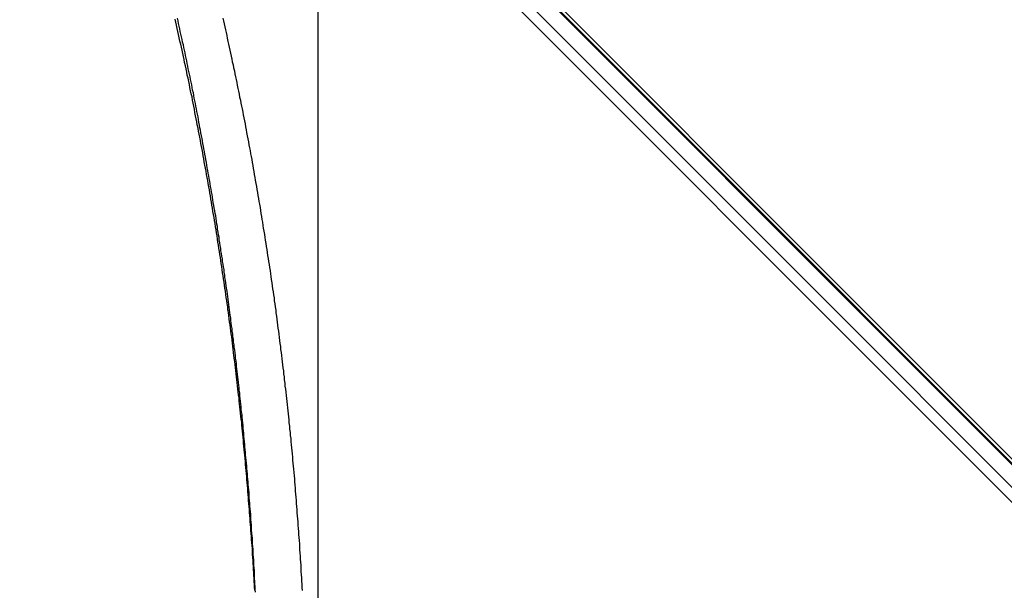
# Model space of a CAD drawing. Extents: x -48.6 to 48.6, y -32.5 to 32.5.
# Drawn here: x -13.9 to -12.7, y 8.1 to 8.8 of the extents above; entities that cross this region are included whole.
import ezdxf

# ---------------------------------------------------------------- set-up
doc = ezdxf.new("R2010")
doc.units = 0
doc.layers.get('0').update_dxf_attribs({"linetype": 'CONTINUOUS'})

msp = doc.modelspace()

# ---------------------------------------------------------------- linework, layer by layer
at = {"color": 0}
for points in [[(-13.5651, -23.245), (-13.5651, 32.4551)], [(-13.5651, -23.245), (-13.5651, 32.4551)], [(-13.5651, -23.245), (-13.5651, 32.4551)], [(-13.5651, -23.245), (-13.5651, 32.4551)], [(-13.5651, -23.245), (-13.5651, 32.4551)], [(-13.5651, -23.245), (-13.5651, 32.4551)], [(-13.5651, -23.245), (-13.5651, 32.4551)], [(-13.5651, -23.245), (-13.5651, 32.4551)], [(-13.5651, -23.245), (-13.5651, 32.4551)], [(-13.5651, -23.245), (-13.5651, 32.4551)], [(-13.5651, -23.245), (-13.5651, 32.4551)], [(-13.5651, -23.245), (-13.5651, 32.4551)], [(-13.5651, -23.245), (-13.5651, 32.4551)], [(-13.5651, -23.245), (-13.5651, 32.4551)], [(-13.5651, -23.245), (-13.5651, 32.4551)], [(-13.5651, -23.245), (-13.5651, 32.4551)], [(-13.5651, -23.245), (-13.5651, 32.4551)], [(-13.5651, -23.245), (-13.5651, 32.4551)], [(-13.5651, -23.245), (-13.5651, 32.4551)], [(-13.5651, -23.245), (-13.5651, 32.4551)], [(-13.5651, -23.245), (-13.5651, 32.4551)], [(-9.1432, 4.693), (-15.1183, 10.6681)], [(-9.1432, 4.693), (-15.1183, 10.6681)], [(-9.1432, 4.693), (-15.1183, 10.6681)], [(-9.1432, 4.693), (-15.1183, 10.6681)], [(-9.1432, 4.693), (-15.1183, 10.6681)], [(-9.1432, 4.693), (-15.1183, 10.6681)], [(-9.1432, 4.693), (-15.1183, 10.6681)], [(-9.1432, 4.693), (-15.1183, 10.6681)], [(-9.1432, 4.693), (-15.1183, 10.6681)], [(-9.1432, 4.693), (-15.1183, 10.6681)], [(-9.1432, 4.693), (-15.1183, 10.6681)], [(-9.1432, 4.693), (-15.1183, 10.6681)], [(-9.1432, 4.693), (-15.1183, 10.6681)], [(-9.1432, 4.693), (-15.1183, 10.6681)], [(-9.1432, 4.693), (-15.1183, 10.6681)], [(-9.1432, 4.693), (-15.1183, 10.6681)], [(-9.1432, 4.693), (-15.1183, 10.6681)], [(-9.1432, 4.693), (-15.1183, 10.6681)], [(-9.1432, 4.693), (-15.1183, 10.6681)], [(-9.1432, 4.693), (-15.1183, 10.6681)], [(-9.1432, 4.693), (-15.1183, 10.6681)], [(-15.1172, 10.6722), (-9.2759, 4.8309)], [(-15.1172, 10.6722), (-9.2759, 4.8309)], [(-15.1172, 10.6722), (-9.2759, 4.8309)], [(-15.1172, 10.6722), (-9.2759, 4.8309)], [(-15.1172, 10.6722), (-9.2759, 4.8309)], [(-15.1172, 10.6722), (-9.2759, 4.8309)], [(-15.1172, 10.6722), (-9.2759, 4.8309)], [(-15.1172, 10.6722), (-9.2759, 4.8309)], [(-15.1172, 10.6722), (-9.2759, 4.8309)], [(-15.1172, 10.6722), (-9.2759, 4.8309)], [(-15.1172, 10.6722), (-9.2759, 4.8309)], [(-15.1172, 10.6722), (-9.2759, 4.8309)], [(-15.1172, 10.6722), (-9.2759, 4.8309)], [(-15.1172, 10.6722), (-9.2759, 4.8309)], [(-15.1172, 10.6722), (-9.2759, 4.8309)], [(-15.1172, 10.6722), (-9.2759, 4.8309)], [(-15.1172, 10.6722), (-9.2759, 4.8309)], [(-15.1172, 10.6722), (-9.2759, 4.8309)], [(-15.1172, 10.6722), (-9.2759, 4.8309)], [(-15.1172, 10.6722), (-9.2759, 4.8309)], [(-15.1172, 10.6722), (-9.2759, 4.8309)], [(-9.1421, 4.69), (-15.1172, 10.6651)], [(-9.1421, 4.69), (-15.1172, 10.6651)], [(-9.1421, 4.69), (-15.1172, 10.6651)], [(-9.1421, 4.69), (-15.1172, 10.6651)], [(-9.1421, 4.69), (-15.1172, 10.6651)], [(-9.1421, 4.69), (-15.1172, 10.6651)], [(-9.1421, 4.69), (-15.1172, 10.6651)], [(-9.1421, 4.69), (-15.1172, 10.6651)], [(-9.1421, 4.69), (-15.1172, 10.6651)], [(-9.1421, 4.69), (-15.1172, 10.6651)], [(-9.1421, 4.69), (-15.1172, 10.6651)], [(-9.1421, 4.69), (-15.1172, 10.6651)], [(-9.1421, 4.69), (-15.1172, 10.6651)], [(-9.1421, 4.69), (-15.1172, 10.6651)], [(-9.1421, 4.69), (-15.1172, 10.6651)], [(-9.1421, 4.69), (-15.1172, 10.6651)], [(-9.1421, 4.69), (-15.1172, 10.6651)], [(-9.1421, 4.69), (-15.1172, 10.6651)], [(-9.1421, 4.69), (-15.1172, 10.6651)], [(-9.1421, 4.69), (-15.1172, 10.6651)], [(-9.1421, 4.69), (-15.1172, 10.6651)], [(-13.8539, 9.3736), (-11.7495, 7.2692)], [(-13.8539, 9.3736), (-11.7495, 7.2692)], [(-13.8539, 9.3736), (-11.7495, 7.2692)], [(-13.8539, 9.3736), (-11.7495, 7.2692)], [(-13.8539, 9.3736), (-11.7495, 7.2692)], [(-13.8539, 9.3736), (-11.7495, 7.2692)], [(-13.8539, 9.3736), (-11.7495, 7.2692)], [(-13.8539, 9.3736), (-11.7495, 7.2692)], [(-13.8539, 9.3736), (-11.7495, 7.2692)], [(-13.8539, 9.3736), (-11.7495, 7.2692)], [(-13.8539, 9.3736), (-11.7495, 7.2692)], [(-13.8539, 9.3736), (-11.7495, 7.2692)], [(-13.8539, 9.3736), (-11.7495, 7.2692)], [(-13.8539, 9.3736), (-11.7495, 7.2692)], [(-13.8539, 9.3736), (-11.7495, 7.2692)], [(-13.8539, 9.3736), (-11.7495, 7.2692)], [(-13.8539, 9.3736), (-11.7495, 7.2692)], [(-13.8539, 9.3736), (-11.7495, 7.2692)], [(-13.8539, 9.3736), (-11.7495, 7.2692)], [(-13.8539, 9.3736), (-11.7495, 7.2692)], [(-13.8539, 9.3736), (-11.7495, 7.2692)], [(-11.747, 7.2473), (-13.8469, 9.3472)], [(-11.747, 7.2473), (-13.8469, 9.3472)], [(-11.747, 7.2473), (-13.8469, 9.3472)], [(-11.747, 7.2473), (-13.8469, 9.3472)], [(-11.747, 7.2473), (-13.8469, 9.3472)], [(-11.747, 7.2473), (-13.8469, 9.3472)], [(-11.747, 7.2473), (-13.8469, 9.3472)], [(-11.747, 7.2473), (-13.8469, 9.3472)], [(-11.747, 7.2473), (-13.8469, 9.3472)], [(-11.747, 7.2473), (-13.8469, 9.3472)], [(-11.747, 7.2473), (-13.8469, 9.3472)], [(-11.747, 7.2473), (-13.8469, 9.3472)], [(-11.747, 7.2473), (-13.8469, 9.3472)], [(-11.747, 7.2473), (-13.8469, 9.3472)], [(-11.747, 7.2473), (-13.8469, 9.3472)], [(-11.747, 7.2473), (-13.8469, 9.3472)], [(-11.747, 7.2473), (-13.8469, 9.3472)], [(-11.747, 7.2473), (-13.8469, 9.3472)], [(-11.747, 7.2473), (-13.8469, 9.3472)], [(-11.747, 7.2473), (-13.8469, 9.3472)], [(-11.747, 7.2473), (-13.8469, 9.3472)], [(-13.6455, 8.074), (-13.6458, 8.0779), (-13.6458, 8.0815), (-13.6461, 8.0854), (-13.6464, 8.0892), (-13.6467, 8.0931), (-13.6467, 8.0967), (-13.647, 8.1006), (-13.6473, 8.1042), (-13.6476, 8.1081), (-13.6477, 8.1117), (-13.648, 8.1156), (-13.6483, 8.1195), (-13.6486, 8.1234), (-13.6486, 8.1234), (-13.6486, 8.127), (-13.6489, 8.1309), (-13.6492, 8.1345), (-13.6495, 8.1384), (-13.6498, 8.142), (-13.6501, 8.1459), (-13.6504, 8.1498), (-13.6507, 8.1537), (-13.6509, 8.1573), (-13.6512, 8.1612), (-13.6515, 8.1649), (-13.6518, 8.1688), (-13.6521, 8.1724), (-13.6524, 8.1763), (-13.6527, 8.1802), (-13.653, 8.1841), (-13.653, 8.1841), (-13.6533, 8.1877), (-13.6536, 8.1916), (-13.6539, 8.1954), (-13.6542, 8.1993), (-13.6545, 8.2029), (-13.6548, 8.2068), (-13.6551, 8.2107), (-13.6555, 8.2146), (-13.6558, 8.2182), (-13.6561, 8.2221), (-13.6564, 8.226), (-13.6568, 8.2299), (-13.6571, 8.2335), (-13.6574, 8.2374), (-13.6577, 8.2413), (-13.6583, 8.2452), (-13.6583, 8.2452), (-13.6586, 8.2488), (-13.6589, 8.2527), (-13.6592, 8.2566), (-13.6597, 8.2605), (-13.66, 8.2641), (-13.6603, 8.268), (-13.6606, 8.2719), (-13.6612, 8.2758), (-13.6615, 8.2794), (-13.6618, 8.2833), (-13.6621, 8.2872), (-13.6627, 8.2911), (-13.663, 8.2948), (-13.6636, 8.2987), (-13.6639, 8.3026), (-13.6645, 8.3065), (-13.6645, 8.3065), (-13.6648, 8.3101), (-13.6652, 8.314), (-13.6655, 8.3179), (-13.6661, 8.3218), (-13.6664, 8.3255), (-13.667, 8.3294), (-13.6673, 8.3333), (-13.6679, 8.3372), (-13.6682, 8.3408), (-13.6688, 8.3447), (-13.6691, 8.3486), (-13.6697, 8.3525), (-13.67, 8.3564), (-13.6706, 8.3603), (-13.671, 8.3642), (-13.6716, 8.3681), (-13.6716, 8.3681), (-13.6719, 8.3717), (-13.6725, 8.3756), (-13.6728, 8.3795), (-13.6734, 8.3834), (-13.6737, 8.3873), (-13.6743, 8.3912), (-13.6748, 8.3951), (-13.6754, 8.399), (-13.6757, 8.4026), (-13.6763, 8.4065), (-13.6769, 8.4104), (-13.6775, 8.4143), (-13.6778, 8.4182), (-13.6784, 8.4221), (-13.679, 8.426), (-13.6796, 8.4299), (-13.6796, 8.4299), (-13.6799, 8.4335), (-13.6805, 8.4374), (-13.6811, 8.4413), (-13.6817, 8.4452), (-13.6822, 8.4491), (-13.6828, 8.453), (-13.6834, 8.4569), (-13.684, 8.4608), (-13.6845, 8.4647), (-13.6851, 8.4686), (-13.6857, 8.4725), (-13.6863, 8.4764), (-13.6869, 8.4803), (-13.6875, 8.4842), (-13.6881, 8.4881), (-13.6887, 8.492), (-13.6887, 8.492), (-13.6892, 8.4958), (-13.6898, 8.4997), (-13.6904, 8.5036), (-13.691, 8.5075), (-13.6916, 8.5114), (-13.6922, 8.5153), (-13.6928, 8.5192), (-13.6934, 8.5231), (-13.694, 8.527), (-13.6946, 8.5309), (-13.6952, 8.5348), (-13.6959, 8.5387), (-13.6965, 8.5426), (-13.6971, 8.5465), (-13.6977, 8.5504), (-13.6986, 8.5543), (-13.6986, 8.5543), (-13.6992, 8.5582), (-13.6998, 8.5621), (-13.7004, 8.566), (-13.7012, 8.5699), (-13.7018, 8.5738), (-13.7024, 8.5777), (-13.703, 8.5816), (-13.7039, 8.5855), (-13.7045, 8.5894), (-13.7051, 8.5933), (-13.7057, 8.5972), (-13.7066, 8.6011), (-13.7072, 8.605), (-13.7081, 8.6089), (-13.7087, 8.6128), (-13.7096, 8.6169), (-13.7096, 8.6169), (-13.7102, 8.6208), (-13.7109, 8.6247), (-13.7115, 8.6286), (-13.7124, 8.6325), (-13.713, 8.6364), (-13.7139, 8.6403), (-13.7145, 8.6442), (-13.7154, 8.6482), (-13.716, 8.6521), (-13.7169, 8.656), (-13.7175, 8.6599), (-13.7184, 8.6638), (-13.719, 8.6677), (-13.7199, 8.6716), (-13.7206, 8.6755), (-13.7215, 8.6797), (-13.7215, 8.6797), (-13.7221, 8.6836), (-13.723, 8.6875), (-13.7236, 8.6914), (-13.7245, 8.6953), (-13.7251, 8.6992), (-13.726, 8.7031), (-13.7269, 8.707), (-13.7278, 8.7112), (-13.7284, 8.7151), (-13.7293, 8.719), (-13.7302, 8.7229), (-13.7311, 8.7269), (-13.7318, 8.7308), (-13.7327, 8.7347), (-13.7336, 8.7386), (-13.7345, 8.7428), (-13.7345, 8.7428), (-13.7351, 8.7467), (-13.736, 8.7506), (-13.7369, 8.7545), (-13.7378, 8.7584), (-13.7386, 8.7623), (-13.7395, 8.7662), (-13.7404, 8.7701), (-13.7413, 8.7743), (-13.7421, 8.7782), (-13.743, 8.7821), (-13.7439, 8.786), (-13.7448, 8.79), (-13.7457, 8.7939), (-13.7466, 8.7978)], [(-13.6447, 8.0717), (-13.645, 8.0753), (-13.6451, 8.0786), (-13.6454, 8.0822), (-13.6454, 8.0822), (-13.6454, 8.0855), (-13.6457, 8.0888), (-13.6457, 8.0921), (-13.646, 8.0957), (-13.646, 8.099), (-13.6463, 8.1025), (-13.6466, 8.1058), (-13.6469, 8.1094), (-13.6469, 8.1127), (-13.6472, 8.116), (-13.6474, 8.1193), (-13.6477, 8.1229), (-13.6477, 8.1262), (-13.648, 8.1298), (-13.6483, 8.1331), (-13.6486, 8.1367), (-13.6486, 8.1367), (-13.6486, 8.14), (-13.6489, 8.1433), (-13.6492, 8.1466), (-13.6495, 8.1502), (-13.6495, 8.1535), (-13.6498, 8.1571), (-13.6501, 8.1604), (-13.6504, 8.164), (-13.6504, 8.1673), (-13.6507, 8.1706), (-13.651, 8.1739), (-13.6513, 8.1775), (-13.6516, 8.1808), (-13.6519, 8.1844), (-13.6522, 8.1877), (-13.6525, 8.1913), (-13.6525, 8.1913), (-13.6525, 8.1946), (-13.6528, 8.1979), (-13.6531, 8.2012), (-13.6534, 8.2048), (-13.6537, 8.2081), (-13.654, 8.2116), (-13.6543, 8.2149), (-13.6546, 8.2185), (-13.6549, 8.2218), (-13.6552, 8.2251), (-13.6555, 8.2284), (-13.6558, 8.232), (-13.6561, 8.2353), (-13.6564, 8.2389), (-13.6567, 8.2422), (-13.6571, 8.2458), (-13.6571, 8.2458), (-13.6574, 8.2491), (-13.6577, 8.2524), (-13.658, 8.2557), (-13.6583, 8.2593), (-13.6586, 8.2626), (-13.6589, 8.2661), (-13.6592, 8.2694), (-13.6595, 8.273), (-13.6598, 8.2763), (-13.6601, 8.2796), (-13.6604, 8.2829), (-13.6608, 8.2865), (-13.6611, 8.2898), (-13.6614, 8.2934), (-13.6617, 8.2967), (-13.6623, 8.3003), (-13.6623, 8.3003), (-13.6626, 8.3036), (-13.6629, 8.3069), (-13.6632, 8.3102), (-13.6637, 8.3138), (-13.664, 8.3171), (-13.6643, 8.3206), (-13.6646, 8.3239), (-13.6652, 8.3275), (-13.6655, 8.3308), (-13.6658, 8.3341), (-13.6661, 8.3374), (-13.6667, 8.341), (-13.667, 8.3443), (-13.6674, 8.3479), (-13.6677, 8.3512), (-13.6683, 8.3548), (-13.6683, 8.3548), (-13.6686, 8.3581), (-13.6689, 8.3614), (-13.6692, 8.3647), (-13.6698, 8.3683), (-13.6701, 8.3716), (-13.6706, 8.3751), (-13.6709, 8.3784), (-13.6715, 8.382), (-13.6718, 8.3853), (-13.6723, 8.3886), (-13.6726, 8.3919), (-13.6732, 8.3955), (-13.6735, 8.3988), (-13.6741, 8.4024), (-13.6744, 8.4057), (-13.675, 8.4093), (-13.675, 8.4093), (-13.6753, 8.4126), (-13.6758, 8.4159), (-13.6761, 8.4192), (-13.6767, 8.4228), (-13.677, 8.4261), (-13.6776, 8.4295), (-13.6779, 8.4328), (-13.6785, 8.4364), (-13.6788, 8.4397), (-13.6794, 8.443), (-13.6797, 8.4463), (-13.6803, 8.4499), (-13.6806, 8.4532), (-13.6812, 8.4568), (-13.6818, 8.4601), (-13.6824, 8.4637), (-13.6824, 8.4637), (-13.6827, 8.467), (-13.6833, 8.4703), (-13.6836, 8.4736), (-13.6842, 8.4772), (-13.6845, 8.4805), (-13.6851, 8.4839), (-13.6857, 8.4872), (-13.6863, 8.4908), (-13.6866, 8.4941), (-13.6872, 8.4974), (-13.6878, 8.5007), (-13.6884, 8.5043), (-13.6887, 8.5076), (-13.6893, 8.5112), (-13.6899, 8.5145), (-13.6905, 8.5181), (-13.6905, 8.5181), (-13.6908, 8.5214), (-13.6914, 8.5247), (-13.692, 8.528), (-13.6926, 8.5316), (-13.6929, 8.5349), (-13.6935, 8.5382), (-13.6941, 8.5415), (-13.6947, 8.5451), (-13.6951, 8.5484), (-13.6957, 8.5517), (-13.6963, 8.555), (-13.6969, 8.5586), (-13.6975, 8.5619), (-13.6981, 8.5655), (-13.6987, 8.5688), (-13.6993, 8.5724), (-13.6993, 8.5724), (-13.6997, 8.5757), (-13.7003, 8.579), (-13.7009, 8.5823), (-13.7015, 8.5859), (-13.7021, 8.5892), (-13.7027, 8.5925), (-13.7033, 8.5958), (-13.7039, 8.5994), (-13.7045, 8.6027), (-13.7051, 8.606), (-13.7057, 8.6093), (-13.7063, 8.6129), (-13.7069, 8.6162), (-13.7075, 8.6198), (-13.7081, 8.6231), (-13.7088, 8.6267), (-13.7088, 8.6267), (-13.7094, 8.63), (-13.71, 8.6333), (-13.7106, 8.6366), (-13.7112, 8.6402), (-13.7118, 8.6435), (-13.7124, 8.6468), (-13.713, 8.6501), (-13.7138, 8.6537), (-13.7144, 8.657), (-13.715, 8.6603), (-13.7156, 8.6636), (-13.7163, 8.6672), (-13.7169, 8.6705), (-13.7175, 8.674), (-13.7181, 8.6773), (-13.719, 8.6809), (-13.719, 8.6809), (-13.7196, 8.6842), (-13.7202, 8.6875), (-13.7208, 8.6908), (-13.7216, 8.6944), (-13.7222, 8.6977), (-13.7228, 8.701), (-13.7234, 8.7043), (-13.7243, 8.7079), (-13.7249, 8.7112), (-13.7255, 8.7145), (-13.7261, 8.7178), (-13.727, 8.7214), (-13.7276, 8.7247), (-13.7284, 8.7281), (-13.729, 8.7314), (-13.7299, 8.735), (-13.7299, 8.735), (-13.7305, 8.7383), (-13.7311, 8.7416), (-13.7317, 8.7449), (-13.7326, 8.7485), (-13.7332, 8.7518), (-13.734, 8.7551), (-13.7346, 8.7584), (-13.7355, 8.762), (-13.7361, 8.7653), (-13.737, 8.7686), (-13.7376, 8.7719), (-13.7385, 8.7755), (-13.7391, 8.7788), (-13.74, 8.7821), (-13.7406, 8.7854), (-13.7415, 8.789), (-13.7415, 8.789), (-13.7421, 8.7923), (-13.7429, 8.7956), (-13.7435, 8.7989)], [(-13.6861, 8.7992), (-13.6852, 8.7956), (-13.6843, 8.7919), (-13.6837, 8.7883), (-13.6828, 8.7844), (-13.682, 8.7808), (-13.6811, 8.7772), (-13.6805, 8.7736), (-13.6805, 8.7736), (-13.6796, 8.7697), (-13.6787, 8.7661), (-13.6778, 8.7622), (-13.6772, 8.7586), (-13.6763, 8.7547), (-13.6755, 8.7511), (-13.6746, 8.7473), (-13.674, 8.7437), (-13.6731, 8.7398), (-13.6723, 8.7362), (-13.6714, 8.7323), (-13.6708, 8.7287), (-13.6699, 8.7248), (-13.6693, 8.7212), (-13.6684, 8.7176), (-13.6678, 8.714), (-13.6678, 8.714), (-13.6669, 8.7101), (-13.6662, 8.7065), (-13.6653, 8.7026), (-13.6647, 8.699), (-13.6638, 8.6951), (-13.6632, 8.6915), (-13.6623, 8.6876), (-13.6617, 8.684), (-13.6608, 8.6801), (-13.6602, 8.6765), (-13.6593, 8.6726), (-13.6587, 8.669), (-13.6578, 8.6651), (-13.6572, 8.6615), (-13.6566, 8.6576), (-13.656, 8.654), (-13.656, 8.654), (-13.6551, 8.6501), (-13.6545, 8.6462), (-13.6536, 8.6423), (-13.653, 8.6387), (-13.6521, 8.6348), (-13.6515, 8.6312), (-13.6509, 8.6273), (-13.6503, 8.6237), (-13.6494, 8.6198), (-13.6488, 8.6161), (-13.6482, 8.6122), (-13.6476, 8.6086), (-13.6467, 8.6047), (-13.6461, 8.6011), (-13.6455, 8.5972), (-13.6449, 8.5936), (-13.6449, 8.5936), (-13.644, 8.5897), (-13.6434, 8.5858), (-13.6428, 8.5819), (-13.6422, 8.5783), (-13.6415, 8.5744), (-13.6409, 8.5707), (-13.6403, 8.5668), (-13.6397, 8.5632), (-13.6389, 8.5593), (-13.6383, 8.5554), (-13.6377, 8.5515), (-13.6371, 8.5479), (-13.6365, 8.544), (-13.6359, 8.5404), (-13.6353, 8.5365), (-13.6347, 8.5329), (-13.6347, 8.5329), (-13.634, 8.529), (-13.6334, 8.5251), (-13.6328, 8.5212), (-13.6322, 8.5176), (-13.6316, 8.5137), (-13.631, 8.5098), (-13.6304, 8.5059), (-13.6298, 8.5023), (-13.6292, 8.4984), (-13.6286, 8.4945), (-13.628, 8.4906), (-13.6274, 8.487), (-13.6268, 8.4831), (-13.6262, 8.4792), (-13.6256, 8.4753), (-13.6253, 8.4717), (-13.6253, 8.4717), (-13.6247, 8.4678), (-13.6241, 8.4639), (-13.6235, 8.46), (-13.6229, 8.4562), (-13.6223, 8.4523), (-13.6217, 8.4484), (-13.6211, 8.4445), (-13.6208, 8.4409), (-13.6202, 8.437), (-13.6196, 8.4331), (-13.619, 8.4292), (-13.6187, 8.4255), (-13.6181, 8.4216), (-13.6176, 8.4177), (-13.617, 8.4138), (-13.6167, 8.4102), (-13.6167, 8.4102), (-13.6161, 8.4063), (-13.6155, 8.4024), (-13.6149, 8.3985), (-13.6146, 8.3946), (-13.614, 8.3907), (-13.6136, 8.3868), (-13.613, 8.3829), (-13.6127, 8.3793), (-13.6121, 8.3754), (-13.6117, 8.3715), (-13.6111, 8.3676), (-13.6108, 8.3637), (-13.6102, 8.3598), (-13.6099, 8.3559), (-13.6093, 8.352), (-13.609, 8.3484), (-13.609, 8.3484), (-13.6084, 8.3445), (-13.6081, 8.3406), (-13.6075, 8.3367), (-13.6072, 8.3328), (-13.6066, 8.3289), (-13.6063, 8.325), (-13.6057, 8.3211), (-13.6054, 8.3172), (-13.6048, 8.3133), (-13.6045, 8.3094), (-13.604, 8.3055), (-13.6037, 8.3016), (-13.6031, 8.2977), (-13.6028, 8.2938), (-13.6025, 8.2899), (-13.6022, 8.2862), (-13.6022, 8.2862), (-13.6016, 8.282), (-13.6013, 8.2781), (-13.6008, 8.2742), (-13.6005, 8.2703), (-13.5999, 8.2664), (-13.5996, 8.2625), (-13.5993, 8.2586), (-13.599, 8.2547), (-13.5984, 8.2508), (-13.5981, 8.2469), (-13.5978, 8.243), (-13.5975, 8.2391), (-13.5971, 8.2352), (-13.5968, 8.2313), (-13.5965, 8.2274), (-13.5962, 8.2235), (-13.5962, 8.2235), (-13.5956, 8.2193), (-13.5953, 8.2154), (-13.595, 8.2115), (-13.5947, 8.2076), (-13.5944, 8.2037), (-13.5941, 8.1998), (-13.5938, 8.1959), (-13.5935, 8.192), (-13.5932, 8.188), (-13.5929, 8.1841), (-13.5926, 8.1802), (-13.5923, 8.1763), (-13.592, 8.1724), (-13.5917, 8.1685), (-13.5914, 8.1646), (-13.5911, 8.1607), (-13.5911, 8.1607), (-13.5908, 8.1565), (-13.5905, 8.1526), (-13.5902, 8.1487), (-13.5899, 8.1448), (-13.5896, 8.1409), (-13.5893, 8.137), (-13.589, 8.1331), (-13.5889, 8.1292), (-13.5886, 8.1253), (-13.5883, 8.1214), (-13.588, 8.1175), (-13.5879, 8.1136), (-13.5876, 8.1097), (-13.5873, 8.1058), (-13.587, 8.1019), (-13.587, 8.098), (-13.587, 8.098), (-13.5867, 8.0938), (-13.5864, 8.0899), (-13.5861, 8.0857), (-13.586, 8.0818), (-13.5857, 8.0776), (-13.5855, 8.0737)]]:
    msp.add_lwpolyline(points, dxfattribs=at)

doc.saveas('drawing.dxf')
